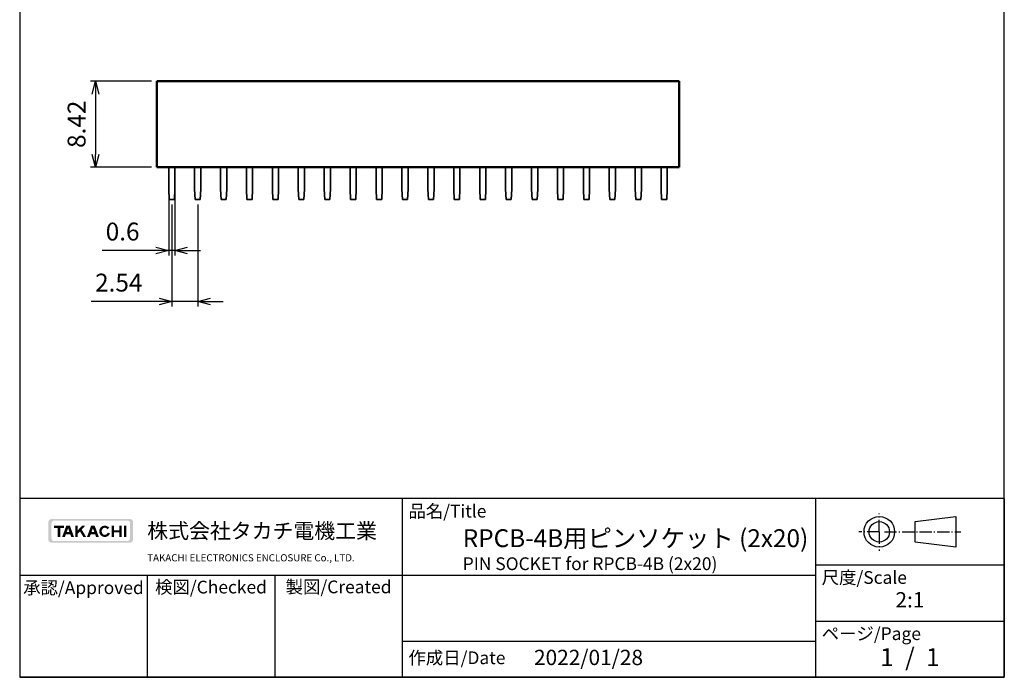
# Model space of a CAD drawing. Units: millimetres. Extents: x 0 to 96, y 0 to 140.
import ezdxf
from ezdxf.enums import TextEntityAlignment as Align

# ---------------------------------------------------------------- set-up
doc = ezdxf.new("R2010")
doc.units = ezdxf.units.MM
doc.header["$LTSCALE"] = 0.5
doc.linetypes.add('gen7a', pattern=[6.875, 4.75, -0.875, 0.375, -0.875])
doc.layers.add('7A', color=4, linetype='gen7a')
doc.layers.add('RAHM2', color=1, linetype='Continuous')
for name, color, linetype, lineweight in [('AM_5', 3, 'Continuous', 25), ('AM_8', 1, 'Continuous', 25), ('ｿｹｯﾄ', 7, 'Continuous', 50), ('ﾋﾟﾝ', 2, 'Continuous', 35)]:
    doc.layers.add(name, color=color, linetype=linetype, lineweight=lineweight)
doc.styles.get("Standard").update_dxf_attribs({"font": 'ISOCP.SHX', "bigfont": 'EXTFONT.SHX'})
doc.dimstyles.new('AM_ISO$0', dxfattribs={"dimtxt": 3.5, "dimasz": 2.5, "dimexe": 1, "dimexo": 1, "dimgap": 1.5, "dimtad": 1, "dimdsep": 46, "dimtxsty": 'Standard', "dimblk": 'OPEN30', "dimcen": 0, "dimclrd": 3, "dimclre": 3, "dimclrt": 2, "dimadec": 0, "dimazin": 2, "dimtp": 0.1, "dimtm": 0.1, "dimtfac": 0.71, "dimtmove": 0, "dimatfit": 3, "dimldrblk": 'OPEN30', "dimfxl": 0, "dimlwd": -1, "dimlwe": -1, "dimarcsym": 0})

# ---------------------------------------------------------------- blocks, each defined once
blk = doc.blocks.new('TK-A4')
blk.add_lwpolyline([(0, 0), (193, 0), (193, 280), (0, 280)], close=True)
blk = doc.blocks.new('A$C0FAF06CF')
at = {"layer": 'AM_8'}
h = blk.add_hatch(color=1, dxfattribs=at)
edge = h.paths.add_edge_path()
edge.add_line((-8.013599999999968, -2.411500000000411), (8.013600000000068, -2.411500000000414))
edge.add_arc((8.013600000000054, -1.773380000000513), 0.6381199999999012, 270, 360)
edge.add_line((8.651719999999955, -1.773380000000513), (8.651719999999969, 1.773379999999486))
edge.add_arc((8.013600000000025, 1.773379999999429), 0.638119999999958, 5.103880138248065e-12, 90.0000000000013)
edge.add_line((8.013599999999997, 2.411499999999391), (-8.013599999999997, 2.411499999999387))
edge.add_arc((-8.013600000000025, 1.773379999999436), 0.638119999999951, 89.99999999999682, 179.9999999999955)
edge.add_line((-8.651719999999983, 1.773379999999486), (-8.651719999999983, -1.773380000000506))
edge.add_arc((-8.013600000000025, -1.773380000000458), 0.638119999999951, 180.0000000000043, 270.0000000000045)
edge = h.paths.add_edge_path(flags=16)
edge.add_line((-7.471939999999961, 2.092439999999486), (7.471940000000018, 2.092439999999479))
edge.add_arc((7.471940000000046, 1.550779999999479), 0.5416600000000003, 7.958078640513122e-13, 90.00000000000148, ccw=False)
edge.add_line((8.013600000000025, 1.550779999999486), (8.013600000000025, -1.550780000000506))
edge.add_arc((7.471940000000018, -1.550780000000502), 0.5416600000000074, 270, 359.99999999999966, ccw=False)
edge.add_line((7.471940000000018, -2.092440000000506), (-7.471939999999961, -2.092440000000513))
edge.add_arc((-7.471939999999961, -1.550780000000506), 0.5416600000000074, 180, 270, ccw=False)
edge.add_line((-8.013599999999968, -1.550780000000506), (-8.013599999999968, 1.550779999999486))
edge.add_arc((-7.471939999999961, 1.550779999999486), 0.5416600000000003, 90, 180, ccw=False)
for points in [[(-5.453699999999969, 0.5935999999994923), (-5.453699999999969, 1.038799999999492), (-7.531299999999987, 1.038799999999492), (-7.531299999999987, 0.5935999999994923), (-6.759619999999984, 0.5935999999994923), (-6.759619999999984, -1.224300000000516), (-6.225379999999973, -1.224300000000516), (-6.225379999999973, 0.5935999999994923)], [(-3.146079999999984, 1.038799999999492), (-3.146079999999984, -1.224300000000516), (-2.671199999999942, -1.224300000000516), (-2.671199999999942, -0.6184186206901412), (-2.193432261217481, -0.1027759420753025), (-1.520149446800417, -1.224300000000516), (-0.9571799999999939, -1.224300000000516), (-1.851807874889658, 0.2659306476478651), (-1.135707252964409, 1.038799999999492), (-1.788279380580377, 1.038799999999492), (-2.671199999999942, 0.08588602895155795), (-2.671199999999942, 1.038799999999492)], [(4.304715008555604, 1.038799999999492), (4.304715008555604, -1.224300000000516), (4.775885008555576, -1.224300000000516), (4.775885008555576, -0.3153500000005121), (5.829525008555606, -0.3153500000005121), (5.829525008555606, -1.224300000000516), (6.300695008555579, -1.224300000000516), (6.300695008555579, 1.038799999999492), (5.829525008555606, 1.038799999999492), (5.829525008555606, 0.1298499999994878), (4.775885008555576, 0.1298499999994878), (4.775885008555576, 1.038799999999492)], [(7.28013500855559, -1.224300000000516), (7.28013500855559, 1.038799999999492), (6.805255008555605, 1.038799999999492), (6.805255008555605, -1.224300000000516)]]:
    blk.add_hatch(color=1, dxfattribs=at).paths.add_polyline_path(points)
h = blk.add_hatch(color=1, dxfattribs=at)
h.paths.add_polyline_path([(-5.264049114754044, -1.224300000000516), (-5.084217508196673, -0.7345800000005109), (-4.161102491803263, -0.7345800000005109), (-3.981270885245877, -1.224300000000516), (-3.420619999999971, -1.224300000000516), (-4.251659999999958, 1.038799999999492), (-4.993659999999977, 1.038799999999492), (-5.82469999999995, -1.224300000000516)])
h.paths.add_polyline_path([(-4.332759934426207, -0.2671200000005083), (-4.912560065573729, -0.2671200000005083), (-4.622659999999968, 0.5223399999994971)], flags=16)
h = blk.add_hatch(color=1, dxfattribs=at)
h.paths.add_polyline_path([(-0.1961891147540484, -1.224300000000516), (-0.01635750819667692, -0.7345800000005109), (0.9067575081967476, -0.7345800000005109), (1.086589114754119, -1.224300000000516), (1.647240000000011, -1.224300000000516), (0.8162000000000376, 1.038799999999492), (0.07420000000001892, 1.038799999999492), (-0.7568399999999542, -1.224300000000516)])
h.paths.add_polyline_path([(0.7351000655737892, -0.2671200000005083), (0.1552999344262673, -0.2671200000005083), (0.4452000000000282, 0.5223399999994971)], flags=16)
h = blk.add_hatch(color=1, dxfattribs=at)
edge = h.paths.add_edge_path()
edge.add_ellipse((2.878960000000006, -0.09275000000052636), major_axis=(0, 0.7271600000000495), ratio=0.8673469387754512, start_angle=304.6510247185947, end_angle=609.4109213221484)
edge.add_line((3.469375036740871, -0.3484654247793539), (3.941135008555591, -0.5527900000005097))
edge.add_arc((2.878960000000006, -0.09275000000051214), 1.157520000000027, 38.550540790803325, 336.58201840165333, ccw=False)
edge.add_line((3.784208621486187, 0.6286219454599618), (3.397792961318373, 0.3206961337928842))
blk = doc.blocks.new('TK-仕様書(和英併記)NEW')
for p, q in [((0, 35), (-193, 35)), ((-193, 35), (-193, 0)), ((-118, 35), (-118, 0)), ((-37, 35), (-37, 0)), ((0, 35), (0, 0)), ((-17.5, 30.5), (-9.5, 31.5)), ((-9.5, 31.5), (-9.5, 25.5)), ((-17.5, 26.5), (-17.5, 30.5)), ((-9.5, 25.5), (-17.5, 26.5)), ((-37, 22), (0, 22)), ((-193, 19.99999999999994), (-37, 19.99999999999994)), ((-168.0000000000001, 19.99999999999994), (-168, 0)), ((-143.0000000000001, 19.99999999999994), (-143, 0)), ((-37, 11), (0, 11)), ((-37.00000000000011, 7), (-118, 7)), ((0, 0), (-193, 0))]:
    blk.add_line(p, q)
for radius in [3, 2]:
    blk.add_circle((-24.5, 28.5), radius)
at = {"layer": '7A'}
for p, q in [((-24.5, 28.5), (-24.5, 32.07478664473149)), ((-24.5, 28.5), (-28.5, 28.5)), ((-24.5, 28.5), (-24.5, 24.78991724228479)), ((-23.5, 28.5), (-8.5, 28.5))]:
    blk.add_line(p, q, dxfattribs=at)
at = {"xscale": 0.96, "yscale": 0.96, "zscale": 0.96}
blk.add_blockref('A$C0FAF06CF', (-179.073778946163, 28.68781725888325), dxfattribs=at)
at = {"attachment_point": 4}
for s, insert, char_height, width in [('{\\fMS Gothic|b0|i0|c128|p49;株式会社タカチ電機工業}', (-167.9945135240808, 28.68781725888325), 3, 42.88159814155517), ('{\\fArial|b0|i0|c128|p34;TAKACHI ELECTRONICS ENCLOSURE Co., LTD.}', (-167.9945135240808, 23.41115279672572), 1.4, 44.44830780058135)]:
    blk.add_mtext(s, dxfattribs=dict(at, insert=insert, char_height=char_height, width=width))
for tag, height, p in [('品名', 3.5, (-106.1561493930892, 27.24999999999994)), ('TITLE', 2.5, (-106.1561493930892, 22.24999999999994)), ('型番', 3.5, (-106.139168248561, 11.75))]:
    blk.add_attdef(tag, text='', height=height).set_placement(p, align=Align.MIDDLE_LEFT)
for tag, height, p in [('GEN-TITLE-SCA', 3, (-18.5, 14.79266317345349)), ('承認', 3.5, (-180.7195176573869, 7.729076668239944)), ('検図', 3.5, (-155.5000000000001, 7.729076668239941)), ('製図', 3.5, (-130.5000000000001, 7.729076668239941)), ('ページNO.', 3.5, (-23, 3.5)), ('総ページ数', 3.5, (-14, 3.5)), ('GEN-TITLE-DAT', 3, (-81.5, 3.5))]:
    blk.add_attdef(tag, text='', height=height).set_placement(p, align=Align.MIDDLE)
at = {"layer": 'RAHM2', "char_height": 2.5}
for s, insert, width, attachment_point in [('品名/Title', (-116.8002551371314, 33.80103540727967), 90, 1), ('製図/Created', (-130.5, 18.95800561859733), 19.44564691649168, 2), ('尺度/Scale', (-35.80025513713144, 20.80103540727967), 20, 1), ('承認/Approved', (-180.5000000000001, 18.8010354072796), 22.21535073038012, 2), ('検図/Checked', (-155.5, 18.92584712714763), 19.8526851587086, 2), ('ページ/Page', (-35.80025513713144, 9.80103540727967), 20, 1), ('作成日/Date', (-116.8002551371314, 3.5), 17.84866863742184, 4)]:
    blk.add_mtext(s, dxfattribs=dict(at, insert=insert, width=width, attachment_point=attachment_point))
at = {"layer": 'RAHM2', "color": 0, "insert": (-18.5, 3.5), "char_height": 3.5, "width": 4.469919821818735, "attachment_point": 5}
blk.add_mtext('/', dxfattribs=at)
blk = doc.blocks.new('_Open30')
at = {"color": 0, "linetype": 'ByBlock', "lineweight": -2}
for p, q in [((-1, 0.26794919), (0, 0)), ((0, 0), (-1, -0.26794919)), ((0, 0), (-1, 0))]:
    blk.add_line(p, q, dxfattribs=at)
blk = doc.blocks.new('*D58')
at = {"layer": 'AM_5', "color": 3, "transparency": 16777216}
for p, q in [((12.92720502710925, 58.37866580353203), (6.92720502710927, 58.37866580353203)), ((7.427205027109271, 57.12866580353203), (7.427205027109272, 51.20866580353204)), ((12.92720502710925, 49.95866580353204), (6.927205027109273, 49.95866580353204))]:
    blk.add_line(p, q, dxfattribs=at)
at = {"layer": 'Defpoints', "color": 0, "transparency": 16777216}
for p in [(13.42720502710925, 58.37866580353203), (7.427205027109273, 49.95866580353204), (13.42720502710925, 49.95866580353204)]:
    blk.add_point(p, dxfattribs=at)
at = {"layer": 'AM_5', "color": 3, "transparency": 16777216, "xscale": 1.25, "yscale": 1.25, "zscale": 1.25}
for p, rotation in [((7.42720502710927, 58.37866580353203), 90), ((7.427205027109273, 49.95866580353204), 270)]:
    blk.add_blockref('_Open30', p, dxfattribs=dict(at, rotation=rotation))
at = {"layer": 'AM_5', "color": 2, "transparency": 16777216, "insert": (5.802032783014798, 54.16866580353202), "char_height": 1.75, "attachment_point": 5, "rotation": 90}
blk.add_mtext('8.42', dxfattribs=at)
blk = doc.blocks.new('*D59')
at = {"layer": 'AM_5', "color": 3, "transparency": 16777216}
for p, q in [((14.60720502710925, 47.30866580353201), (14.60720502710925, 41.30866580353201)), ((15.20720502710924, 47.30866580353201), (15.20720502710924, 41.30866580353201)), ((13.35720502710925, 41.80866580353201), (8.069016050731292, 41.80866580353201)), ((15.20720502710924, 41.80866580353201), (14.60720502710925, 41.80866580353201)), ((16.45720502710924, 41.80866580353201), (17.70720502710924, 41.80866580353201))]:
    blk.add_line(p, q, dxfattribs=at)
at = {"layer": 'Defpoints', "color": 0, "transparency": 16777216}
for p in [(14.60720502710925, 47.80866580353201), (15.20720502710924, 47.80866580353201), (14.60720502710925, 41.80866580353201)]:
    blk.add_point(p, dxfattribs=at)
at = {"layer": 'AM_5', "color": 3, "transparency": 16777216, "xscale": 1.25, "yscale": 1.25, "zscale": 1.25}
blk.add_blockref('_Open30', (14.60720502710925, 41.80866580353201), dxfattribs=at)
at = {"layer": 'AM_5', "color": 3, "transparency": 16777216, "xscale": 1.25, "yscale": 1.25, "zscale": 1.25, "rotation": 180}
blk.add_blockref('_Open30', (15.20720502710924, 41.80866580353201), dxfattribs=at)
at = {"layer": 'AM_5', "color": 2, "transparency": 16777216, "insert": (10.08811053892027, 43.43366580353201), "char_height": 1.75, "attachment_point": 5}
blk.add_mtext('0.6', dxfattribs=at)
blk = doc.blocks.new('*D60')
at = {"layer": 'AM_5', "color": 3, "transparency": 16777216}
for p, q in [((14.90714268296959, 46.31115956911803), (14.90714268296959, 36.308665803532)), ((17.44714268296975, 46.31115956911803), (17.44714268296975, 36.308665803532)), ((13.65714268296959, 36.808665803532), (7.012703706591639, 36.808665803532)), ((17.44714268296975, 36.808665803532), (14.90714268296959, 36.808665803532)), ((18.69714268296975, 36.808665803532), (19.94714268296975, 36.808665803532))]:
    blk.add_line(p, q, dxfattribs=at)
at = {"layer": 'Defpoints', "color": 0, "transparency": 16777216}
for p in [(14.90714268296959, 46.81115956911803), (17.44714268296975, 46.81115956911803), (14.90714268296959, 36.808665803532)]:
    blk.add_point(p, dxfattribs=at)
at = {"layer": 'AM_5', "color": 3, "transparency": 16777216, "xscale": 1.25, "yscale": 1.25, "zscale": 1.25}
blk.add_blockref('_Open30', (14.90714268296959, 36.808665803532), dxfattribs=at)
at = {"layer": 'AM_5', "color": 3, "transparency": 16777216, "xscale": 1.25, "yscale": 1.25, "zscale": 1.25, "rotation": 180}
blk.add_blockref('_Open30', (17.44714268296975, 36.808665803532), dxfattribs=at)
at = {"layer": 'AM_5', "color": 2, "transparency": 16777216, "insert": (9.709923194780615, 38.43383804762649), "char_height": 1.75, "attachment_point": 5}
blk.add_mtext('2.54', dxfattribs=at)

msp = doc.modelspace()

# ---------------------------------------------------------------- linework, layer by layer
at = {"layer": 'ｿｹｯﾄ'}
for p, q in [((13.42720502710924, 58.378665803532), (13.42720502710924, 49.95866580353201)), ((64.64720502710924, 58.378665803532), (13.42720502710924, 58.378665803532)), ((64.64720502710924, 49.95866580353201), (64.64720502710924, 58.378665803532)), ((13.42720502710924, 49.95866580353201), (64.64720502710924, 49.95866580353201))]:
    msp.add_line(p, q, dxfattribs=at)
at = {"layer": 'ﾋﾟﾝ'}
for p, q in [((14.60720502710922, 49.95866580353201), (14.60720502710925, 47.80866580353201)), ((15.20720502710924, 47.80866580353201), (15.20720502710924, 49.95866580353201)), ((17.14720502710938, 49.95866580353201), (17.14720502710938, 47.80866580353201)), ((17.74720502710937, 47.80866580353201), (17.74720502710937, 49.95866580353201)), ((19.68720502710937, 49.95866580353201), (19.68720502710937, 47.80866580353201)), ((20.28720502710937, 47.80866580353201), (20.28720502710937, 49.95866580353201)), ((22.22720502710936, 49.95866580353201), (22.22720502710936, 47.80866580353201)), ((22.82720502710936, 47.80866580353201), (22.82720502710936, 49.95866580353201)), ((24.76720502710936, 49.95866580353201), (24.76720502710936, 47.80866580353201)), ((25.36720502710935, 47.80866580353201), (25.36720502710935, 49.95866580353201)), ((27.30720502710935, 49.95866580353201), (27.30720502710935, 47.80866580353201)), ((27.90720502710934, 47.80866580353201), (27.90720502710934, 49.95866580353201)), ((29.84720502710934, 49.95866580353201), (29.84720502710934, 47.80866580353201)), ((30.44720502710933, 47.80866580353201), (30.44720502710933, 49.95866580353201)), ((32.38720502710933, 49.95866580353201), (32.38720502710933, 47.80866580353201)), ((32.98720502710933, 47.80866580353201), (32.98720502710933, 49.95866580353201)), ((34.92720502710932, 49.95866580353201), (34.92720502710932, 47.80866580353201)), ((35.52720502710932, 47.80866580353201), (35.52720502710932, 49.95866580353201)), ((37.46720502710932, 49.95866580353201), (37.46720502710932, 47.80866580353201)), ((38.06720502710931, 47.80866580353201), (38.06720502710931, 49.95866580353201)), ((40.00720502710931, 49.95866580353201), (40.00720502710931, 47.80866580353201)), ((40.6072050271093, 47.80866580353201), (40.6072050271093, 49.95866580353201)), ((42.5472050271093, 49.95866580353201), (42.5472050271093, 47.80866580353201)), ((43.14720502710929, 47.80866580353201), (43.14720502710929, 49.95866580353201)), ((45.08720502710929, 49.95866580353201), (45.08720502710929, 47.80866580353201)), ((45.68720502710929, 47.80866580353201), (45.68720502710929, 49.95866580353201)), ((47.62720502710928, 49.95866580353201), (47.62720502710928, 47.80866580353201)), ((48.22720502710928, 47.80866580353201), (48.22720502710928, 49.95866580353201)), ((50.16720502710928, 49.95866580353201), (50.16720502710928, 47.80866580353201)), ((50.76720502710927, 47.80866580353201), (50.76720502710927, 49.95866580353201)), ((52.70720502710927, 49.95866580353201), (52.70720502710927, 47.80866580353201)), ((53.30720502710926, 47.80866580353201), (53.30720502710926, 49.95866580353201)), ((55.24720502710926, 49.95866580353201), (55.24720502710926, 47.80866580353201)), ((55.84720502710923, 47.80866580353201), (55.84720502710923, 49.95866580353201)), ((57.78720502710928, 49.95866580353201), (57.78720502710928, 47.80866580353201)), ((58.38720502710925, 47.80866580353201), (58.38720502710925, 49.95866580353201)), ((60.32720502710924, 49.95866580353201), (60.32720502710924, 47.80866580353201)), ((60.92720502710927, 47.80866580353201), (60.92720502710927, 49.95866580353201)), ((62.86720502710921, 49.95866580353201), (62.86720502710921, 47.80866580353201)), ((63.46720502710923, 47.80866580353201), (63.46720502710923, 49.95866580353201)), ((14.60720502710925, 47.80866580353201), (14.65720502710926, 46.80866580353201)), ((15.20720502710924, 47.80866580353201), (15.15720502710926, 46.81115956911803)), ((17.14720502710938, 47.80866580353201), (17.19720502710939, 46.80866580353201)), ((17.74720502710937, 47.80866580353201), (17.69720502710939, 46.81115956911803)), ((19.68720502710937, 47.80866580353201), (19.73720502710938, 46.80866580353201)), ((20.28720502710937, 47.80866580353201), (20.23720502710938, 46.81115956911803)), ((22.22720502710936, 47.80866580353201), (22.27720502710937, 46.80866580353201)), ((22.82720502710936, 47.80866580353201), (22.77720502710937, 46.81115956911803)), ((24.76720502710936, 47.80866580353201), (24.81720502710937, 46.80866580353201)), ((25.36720502710935, 47.80866580353201), (25.31720502710937, 46.81115956911803)), ((27.30720502710935, 47.80866580353201), (27.35720502710936, 46.80866580353201)), ((27.90720502710934, 47.80866580353201), (27.85720502710936, 46.81115956911803)), ((29.84720502710934, 47.80866580353201), (29.89720502710935, 46.80866580353201)), ((30.44720502710933, 47.80866580353201), (30.39720502710935, 46.81115956911803)), ((32.38720502710933, 47.80866580353201), (32.43720502710934, 46.80866580353201)), ((32.98720502710933, 47.80866580353201), (32.93720502710934, 46.81115956911803)), ((34.92720502710932, 47.80866580353201), (34.97720502710933, 46.80866580353201)), ((35.52720502710932, 47.80866580353201), (35.47720502710933, 46.81115956911803)), ((37.46720502710932, 47.80866580353201), (37.51720502710933, 46.80866580353201)), ((38.06720502710931, 47.80866580353201), (38.01720502710933, 46.81115956911803)), ((40.00720502710931, 47.80866580353201), (40.05720502710932, 46.80866580353201)), ((40.6072050271093, 47.80866580353201), (40.55720502710932, 46.81115956911803)), ((42.5472050271093, 47.80866580353201), (42.59720502710931, 46.80866580353201)), ((43.14720502710929, 47.80866580353201), (43.09720502710931, 46.81115956911803)), ((45.08720502710929, 47.80866580353201), (45.1372050271093, 46.80866580353201)), ((45.68720502710929, 47.80866580353201), (45.6372050271093, 46.81115956911803)), ((47.62720502710928, 47.80866580353201), (47.6772050271093, 46.80866580353201)), ((48.22720502710928, 47.80866580353201), (48.1772050271093, 46.81115956911803)), ((50.16720502710928, 47.80866580353201), (50.21720502710929, 46.80866580353201)), ((50.76720502710927, 47.80866580353201), (50.71720502710929, 46.81115956911803)), ((52.70720502710927, 47.80866580353201), (52.75720502710928, 46.80866580353201)), ((53.30720502710926, 47.80866580353201), (53.25720502710928, 46.81115956911803)), ((55.24720502710926, 47.80866580353201), (55.29720502710927, 46.80866580353201)), ((55.84720502710923, 47.80866580353201), (55.79720502710927, 46.81115956911803)), ((57.78720502710928, 47.80866580353201), (57.83720502710923, 46.80866580353201)), ((58.38720502710925, 47.80866580353201), (58.33720502710923, 46.81115956911803)), ((60.32720502710924, 47.80866580353201), (60.37720502710926, 46.80866580353201)), ((60.92720502710927, 47.80866580353201), (60.87720502710926, 46.81115956911803)), ((62.86720502710921, 47.80866580353201), (62.91720502710928, 46.80866580353201)), ((63.46720502710923, 47.80866580353201), (63.41720502710928, 46.81115956911803)), ((14.65708033882996, 46.81115956911803), (15.15720502710923, 46.81115956911803)), ((17.19708033883012, 46.81115956911803), (17.69720502710939, 46.81115956911803)), ((19.73708033883011, 46.81115956911803), (20.23720502710938, 46.81115956911803)), ((22.2770803388301, 46.81115956911803), (22.77720502710937, 46.81115956911803)), ((24.8170803388301, 46.81115956911803), (25.31720502710937, 46.81115956911803)), ((27.35708033883009, 46.81115956911803), (27.85720502710936, 46.81115956911803)), ((29.89708033883008, 46.81115956911803), (30.39720502710935, 46.81115956911803)), ((32.43708033883007, 46.81115956911803), (32.93720502710934, 46.81115956911803)), ((34.97708033883006, 46.81115956911803), (35.47720502710933, 46.81115956911803)), ((37.51708033883006, 46.81115956911803), (38.01720502710933, 46.81115956911803)), ((40.05708033883005, 46.81115956911803), (40.55720502710932, 46.81115956911803)), ((42.59708033883004, 46.81115956911803), (43.09720502710931, 46.81115956911803)), ((45.13708033883003, 46.81115956911803), (45.6372050271093, 46.81115956911803)), ((47.67708033883002, 46.81115956911803), (48.1772050271093, 46.81115956911803)), ((50.21708033883002, 46.81115956911803), (50.71720502710929, 46.81115956911803)), ((52.75708033883001, 46.81115956911803), (53.25720502710928, 46.81115956911803)), ((55.29708033883003, 46.81115956911803), (55.79720502710927, 46.81115956911803)), ((57.83708033882999, 46.81115956911803), (58.33720502710923, 46.81115956911803)), ((60.37708033882996, 46.81115956911803), (60.87720502710926, 46.81115956911803)), ((62.91708033882998, 46.81115956911803), (63.41720502710928, 46.81115956911803))]:
    msp.add_line(p, q, dxfattribs=at)

# ---------------------------------------------------------------- block references
at = {"lineweight": 0, "xscale": 0.5, "yscale": 0.5, "zscale": 0.5}
msp.add_blockref('TK-A4', (0, 0), dxfattribs=at)
msp.add_blockref('TK-仕様書(和英併記)NEW', (96.5, 0), dxfattribs=at).add_auto_attribs({'品名': 'RPCB-4B用ピンソケット (2x20)', 'TITLE': 'PIN SOCKET for RPCB-4B (2x20)', 'GEN-TITLE-DAT': '2022/01/28', 'GEN-TITLE-SCA': '2:1', 'ページNO.': '1', '総ページ数': '1'})

# ---------------------------------------------------------------- dimensions: what is measured, and where the dimension line sits
at = {"layer": 'AM_5'}
for base, p1, p2, angle, override, picture, middle in [((7.427205027109273, 49.95866580353204), (13.42720502710924, 58.378665803532), (13.42720502710924, 49.95866580353201), 90.00000000000004, {"dimscale": 0.5}, '*D58', (5.802032783014798, 54.16866580353202)), ((14.60720502710925, 41.80866580353201), (15.20720502710924, 47.80866580353201), (14.60720502710925, 47.80866580353201), 1.131887686614709e-13, {"dimscale": 0.5}, '*D59', (10.08811053892027, 43.43366580353201)), ((14.90714268296959, 36.808665803532), (17.44714268296975, 46.81115956911803), (14.90714268296959, 46.81115956911803), 1.131887686614709e-13, {"dimscale": 0.5, "dimpost": ''}, '*D60', (9.709923194780615, 38.43383804762649))]:
    dim = msp.add_linear_dim(base=base, p1=p1, p2=p2, angle=angle, dimstyle='AM_ISO$0', override=override, dxfattribs=at)
    dim.commit()
    dim.dimension.update_dxf_attribs({"geometry": picture, "text_midpoint": middle})

doc.saveas('drawing.dxf')
